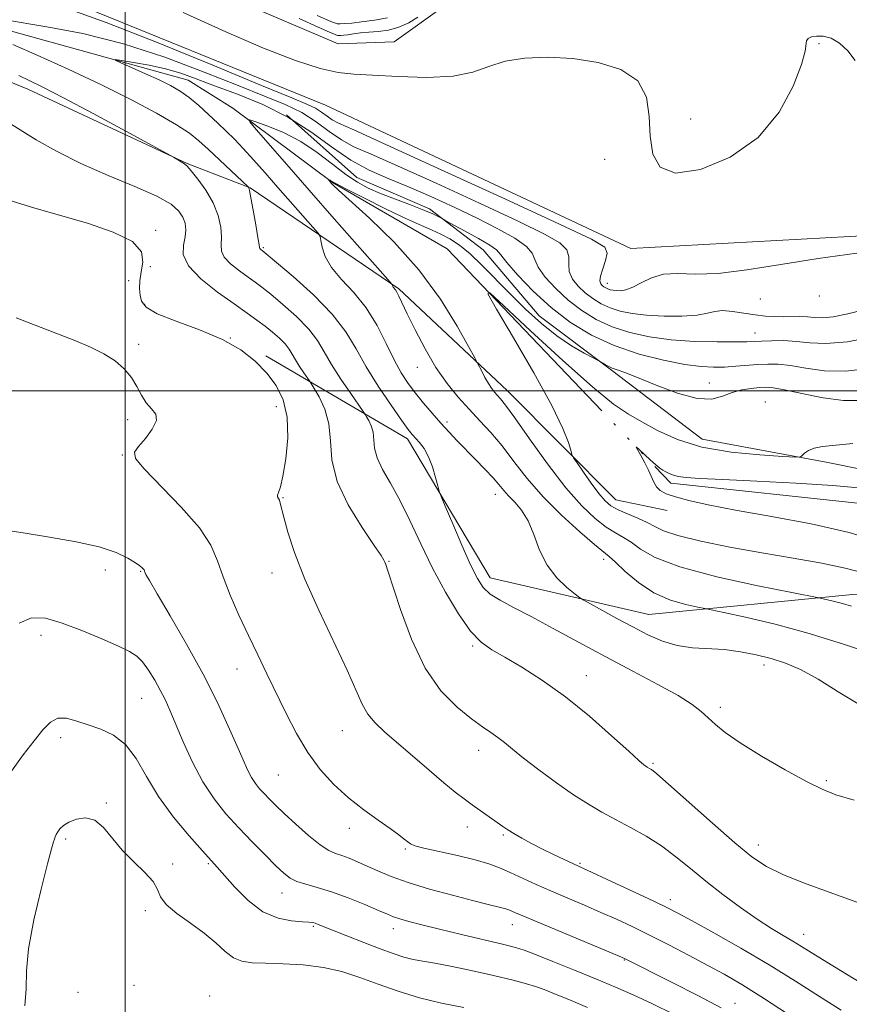
# Model space of a CAD drawing. Extents: x 2119800 to 2122700, y 344800 to 347700.
# Drawn here: x 2120476 to 2120662, y 346363 to 346583 of the extents above; entities that cross this region are included whole.
import ezdxf

# ---------------------------------------------------------------- set-up
doc = ezdxf.new("R2010")
doc.units = 0
doc.header["$MEASUREMENT"] = 0
doc.linetypes.add('rvrstm', pattern=[117.1, 50, -3.9, 0.5, -3.9, 0.5, -3.9, 0.5, -3.9, 50])
for name, color, linetype, lineweight in [('32000', 7, 'Continuous', 0), ('DTM HARD BREAKLINE', 7, 'Continuous', 0), ('DTM SPOT ELEVATION', 2, 'Continuous', 13), ('INDEX CONTOUR', 41, 'Continuous', 13), ('INTERMEDIATE CONTOUR', 44, 'Continuous', 0), ('STREAM - RIVER SINGLE LINE', 142, 'rvrstm', 0)]:
    doc.layers.add(name, color=color, linetype=linetype, lineweight=lineweight)

msp = doc.modelspace()

# ---------------------------------------------------------------- linework, layer by layer
at = {"layer": '32000', "flags": 128}
for points in [[(2120500, 345000), (2120500, 347500)], [(2120000, 346500), (2122500, 346500)]]:
    msp.add_lwpolyline(points, dxfattribs=at)
at = {"layer": 'DTM HARD BREAKLINE'}
for points in [[(2120504.53, 346717.45, 927.99), (2120488.06, 346702.11, 928.19), (2120482.86, 346685.19, 928.19), (2120472.9, 346641.68, 925.98), (2120475.77, 346618.74, 923.36), (2120495.95, 346599.46, 922.76), (2120547.53, 346577.44, 922.56), (2120560.01, 346577.87, 922.56), (2120571.27, 346585.95, 922.56), (2120583.28, 346613.35, 922.96), (2120580.04, 346623.01, 922.96), (2120573.16, 346638.29, 922.96), (2120548.13, 346669.23, 922.96), (2120538.02, 346688.13, 925.17), (2120519.02, 346717.48, 926.99), (2120514.59, 346718.28, 926.99), (2120508.56, 346717.86, 927.59), (2120511.02, 346697.33, 938.06), (2120520.69, 346695.74, 936.65), (2120524.31, 346696.56, 935.04)], [(2120386.44, 346588.8, 923.26), (2120448.45, 346587.33, 920.64), (2120473, 346591.01, 920.64), (2120484.68, 346588.22, 920.84), (2120544.73, 346563.8, 921.45), (2120612.85, 346531.75, 921.04), (2120688.93, 346535.96, 920.44), (2120713.88, 346543.66, 919.84), (2120722.29, 346546.81, 919.84)], [(2120438.31, 346563.02, 921.75), (2120468.61, 346571.32, 920.95), (2120478.26, 346567.33, 920.65), (2120513.84, 346550.74, 919.94), (2120527.91, 346545.35, 917.94), (2120561.09, 346522.74, 913.82), (2120585.24, 346500.11, 911.31)], [(2120793.924, 346553.612, 904.155), (2120787.383, 346544.217, 904.015), (2120780.381, 346531.539, 904.715), (2120765.151, 346527.28, 905.625), (2120747.117, 346519.263, 906.675), (2120733.546, 346508.444, 906.185), (2120716.45, 346500.195, 907.725), (2120703.344, 346490.783, 907.375), (2120692.357, 346477.626, 908.215), (2120681.568, 346479.006, 909.125), (2120656.468, 346484.101, 909.755), (2120628.789, 346489.19, 910.945), (2120608.586, 346504.614, 911.855), (2120592.378, 346516.766, 912.765), (2120579.914, 346531.506, 913.115), (2120567.934, 346540.62, 914.305), (2120551.738, 346547.613, 914.935), (2120535.994, 346561.642, 915.075)], [(2120531.43, 346507.8, 923.62), (2120563.02, 346489.29, 918.44), (2120581.44, 346458.28, 917.3), (2120616.91, 346450.06, 915.04), (2120662.38, 346454.57, 911.39), (2120708.6, 346455.42, 910.14), (2120741.79, 346479.22, 910.26), (2120774.04, 346491.29, 909.41), (2120804.59, 346500.41, 912.08), (2120836.86, 346500.74, 916.37), (2120873.31, 346495.94, 917.83), (2120897.06, 346484.01, 913.9), (2120933.99, 346480.19, 905.72), (2120959.87, 346495.91, 898.43), (2120984.53, 346511.86, 893.94)], [(2120585.24, 346500.11, 911.31), (2120609.51, 346475.71, 909.12), (2120621.01, 346473.3, 908.52)]]:
    msp.add_polyline3d(points, dxfattribs=at)
at = {"layer": 'DTM SPOT ELEVATION'}
for p in [(2120654.87, 346577.46, 921.9), (2120626.23, 346560.68, 923.1), (2120607.02, 346551.7, 920.9), (2120506.79, 346535.86, 923.8), (2120530.86, 346531.95, 917.8), (2120505.58, 346527.72, 923.2), (2120500.8, 346524.58, 924.8), (2120607.62, 346524.02, 920.6), (2120641.77, 346520.52, 919.3), (2120654.94, 346521.16, 919.7), (2120504.34, 346519.33, 923.6), (2120523.5, 346511.79, 924), (2120640.61, 346512.89, 916.7), (2120503.03, 346510.39, 925.7), (2120565.24, 346505.22, 914.7), (2120630.41, 346501.78, 912.8), (2120533.74, 346496.44, 924.8), (2120642.9, 346497.51, 910.7), (2120500.55, 346493.58, 926.4), (2120571.85, 346493.05, 915.6), (2120499.37, 346485.7, 926.1), (2120535.25, 346476.16, 923.9), (2120582.6, 346476.91, 916.7), (2120558.86, 346461.93, 921.9), (2120606.8, 346462.39, 914.5), (2120495.59, 346460.05, 928.5), (2120503.46, 346459.76, 928.1), (2120532.76, 346459.35, 924.6), (2120481.21, 346445.41, 930.5), (2120577.54, 346443.03, 920.2), (2120642.56, 346438.85, 916.5), (2120524.98, 346437.89, 926.7), (2120602.93, 346436.43, 919.3), (2120503.67, 346431.39, 930.9), (2120632.82, 346429.38, 917.6), (2120548.49, 346424.19, 924.8), (2120485.63, 346422.62, 932.5), (2120578.92, 346419.78, 922.6), (2120617.83, 346416.87, 919.8), (2120534.15, 346414.28, 926.9), (2120656.51, 346413.01, 917.8), (2120495.78, 346408.01, 933.9), (2120550.05, 346402.34, 926.5), (2120576.39, 346402.63, 924.6), (2120486.75, 346399.98, 934.3), (2120584.42, 346400.84, 924.2), (2120562.5, 346397.77, 926.2), (2120641.33, 346398.64, 919.4), (2120510.6, 346394.43, 933.7), (2120518.54, 346394.45, 932.2), (2120601.55, 346394.57, 923.8), (2120534.97, 346387.93, 930.7), (2120621.68, 346386.42, 923.5), (2120504.47, 346383.96, 934.4), (2120542.01, 346380.5, 932.2), (2120559.89, 346379.96, 930.6), (2120586.41, 346380.87, 928.7), (2120651.43, 346378.7, 921.3), (2120611.38, 346372.99, 928.1), (2120501.98, 346367.32, 934.5), (2120489.48, 346365.73, 935.6), (2120518.85, 346364.96, 935.6), (2120636.14, 346363.32, 927.3)]:
    msp.add_point(p, dxfattribs=at)
at = {"layer": 'INDEX CONTOUR'}
for points in [[(2120488.351, 346584.896, 920), (2120495.794, 346582.243, 920), (2120506.977, 346577.82, 920), (2120519.556, 346572.666, 920), (2120530.411, 346568.179, 920), (2120537.203, 346565.4, 920), (2120540.71, 346563.949, 920), (2120542.49, 346563.086, 920), (2120543.848, 346562.218, 920), (2120545.078, 346561.326, 920), (2120546.223, 346560.532, 920), (2120547.649, 346559.776, 920), (2120551.02, 346558.247, 920), (2120558.327, 346554.95, 920), (2120570.565, 346549.36, 920), (2120584.758, 346542.838, 920), (2120596.937, 346537.215, 920), (2120604.09, 346533.831, 920), (2120607.041, 346532.056, 920), (2120607.571, 346530.769, 920), (2120607.227, 346529.107, 920), (2120606.613, 346527.244, 920), (2120606.096, 346525.61, 920), (2120605.958, 346524.531, 920), (2120606.136, 346523.905, 920), (2120606.483, 346523.528, 920), (2120606.876, 346523.227, 920), (2120607.299, 346522.969, 920), (2120607.762, 346522.755, 920), (2120608.281, 346522.584, 920), (2120608.894, 346522.457, 920), (2120609.646, 346522.372, 920), (2120610.583, 346522.358, 920), (2120611.77, 346522.554, 920), (2120613.276, 346523.128, 920), (2120615.16, 346524.148, 920), (2120617.444, 346525.269, 920), (2120620.14, 346526.045, 920), (2120623.317, 346526.192, 920), (2120627.268, 346526.073, 920), (2120632.339, 346526.212, 920), (2120638.765, 346526.992, 920), (2120646.318, 346528.217, 920), (2120654.655, 346529.552, 920), (2120663.338, 346530.719, 920)], [(2120663.274, 346385.895, 920), (2120652.026, 346389.96, 920), (2120646.937, 346391.953, 920), (2120643.126, 346393.816, 920), (2120639.857, 346396.019, 920), (2120636.063, 346399.162, 920), (2120631.06, 346403.55, 920), (2120621.27, 346412.25, 920), (2120618.657, 346414.519, 920), (2120617.492, 346415.461, 920), (2120617.069, 346415.731, 920), (2120616.521, 346416.039, 920), (2120616.219, 346416.233, 920), (2120615.765, 346416.573, 920), (2120614.68, 346417.504, 920), (2120612.392, 346419.558, 920), (2120608.541, 346423.042, 920), (2120603.603, 346427.363, 920), (2120598.263, 346431.706, 920), (2120593.136, 346435.395, 920), (2120588.541, 346438.327, 920), (2120584.729, 346440.539, 920), (2120581.823, 346442.185, 920), (2120579.448, 346443.887, 920), (2120577.101, 346446.385, 920), (2120574.408, 346450.212, 920), (2120571.495, 346455.07, 920), (2120568.617, 346460.454, 920), (2120565.973, 346465.893, 920), (2120563.556, 346471.052, 920), (2120561.308, 346475.63, 920), (2120559.215, 346479.404, 920), (2120557.448, 346482.476, 920), (2120556.221, 346485.025, 920), (2120555.654, 346487.211, 920), (2120555.324, 346490.763, 920), (2120554.923, 346492.211, 920), (2120554.38, 346493.392, 920), (2120553.895, 346494.228, 920), (2120553.57, 346494.749, 920), (2120553.108, 346495.428, 920), (2120550.343, 346499.382, 920), (2120548.161, 346502.601, 920), (2120546.083, 346505.866, 920), (2120544.453, 346508.697, 920), (2120542.92, 346511.242, 920), (2120540.962, 346513.808, 920), (2120538.246, 346516.585, 920), (2120535.212, 346519.3, 920), (2120532.489, 346521.567, 920), (2120530.522, 346523.129, 920), (2120529.003, 346524.262, 920), (2120527.438, 346525.372, 920), (2120525.502, 346526.763, 920), (2120523.546, 346528.326, 920), (2120522.088, 346529.848, 920), (2120521.486, 346531.201, 920), (2120521.45, 346532.588, 920), (2120521.531, 346534.296, 920), (2120521.337, 346536.53, 920), (2120520.726, 346539.164, 920), (2120519.618, 346541.991, 920), (2120518.015, 346544.788, 920), (2120516.253, 346547.268, 920), (2120514.753, 346549.131, 920), (2120513.817, 346550.184, 920), (2120513.274, 346550.668, 920), (2120510.771, 346552.168, 920), (2120509.448, 346552.895, 920), (2120500.125, 346557.968, 920), (2120492.87, 346561.89, 920), (2120486.222, 346565.434, 920), (2120481.599, 346567.815, 920), (2120478.57, 346569.294, 920), (2120476.243, 346570.393, 920)], [(2120664.749, 346459.397, 910), (2120660.724, 346460.452, 910), (2120655.473, 346461.524, 910), (2120649.104, 346462.638, 910), (2120642.094, 346463.841, 910), (2120634.97, 346465.15, 910), (2120628.463, 346466.482, 910), (2120623.359, 346467.723, 910), (2120620.153, 346468.796, 910), (2120618.188, 346469.748, 910), (2120616.52, 346470.659, 910), (2120614.431, 346471.591, 910), (2120612.123, 346472.526, 910), (2120610.024, 346473.429, 910), (2120608.432, 346474.319, 910), (2120607.12, 346475.436, 910), (2120605.728, 346477.074, 910), (2120604.022, 346479.374, 910), (2120602.27, 346481.861, 910), (2120600.862, 346483.904, 910), (2120600.074, 346485.083, 910), (2120599.707, 346485.821, 910), (2120599.45, 346486.75, 910), (2120598.951, 346488.493, 910), (2120597.715, 346491.637, 910), (2120595.21, 346496.759, 910), (2120591.205, 346504.011, 910), (2120586.668, 346511.839, 910), (2120582.869, 346518.268, 910), (2120580.925, 346521.672, 910), (2120581.357, 346521.849, 910), (2120584.537, 346518.95, 910), (2120590.464, 346513.407, 910), (2120597.666, 346506.769, 910), (2120604.298, 346500.868, 910), (2120608.996, 346497.058, 910), (2120612.317, 346494.808, 910), (2120615.298, 346493.11, 910), (2120618.833, 346491.188, 910), (2120623.252, 346489.184, 910), (2120628.74, 346487.474, 910), (2120635.238, 346486.337, 910), (2120641.687, 346485.693, 910), (2120646.784, 346485.37, 910), (2120649.602, 346485.229, 910), (2120650.729, 346485.277, 910), (2120651.133, 346485.554, 910), (2120651.636, 346486.066, 910), (2120652.493, 346486.682, 910), (2120653.817, 346487.235, 910), (2120655.661, 346487.605, 910), (2120657.859, 346487.842, 910), (2120660.185, 346488.041, 910), (2120662.412, 346488.29, 910)], [(2120622.373, 346360.859, 930), (2120617.528, 346363.242, 930), (2120613.361, 346365.189, 930), (2120609.419, 346366.933, 930), (2120605.167, 346368.724, 930), (2120600.306, 346370.712, 930), (2120595.479, 346372.656, 930), (2120591.565, 346374.212, 930), (2120589.088, 346375.162, 930), (2120587.147, 346375.775, 930), (2120584.489, 346376.441, 930), (2120575.101, 346378.666, 930), (2120570.125, 346379.859, 930), (2120566.182, 346380.838, 930), (2120563.295, 346381.597, 930), (2120561.283, 346382.173, 930), (2120559.883, 346382.637, 930), (2120558.517, 346383.184, 930), (2120556.527, 346384.043, 930), (2120553.47, 346385.346, 930), (2120549.769, 346386.849, 930), (2120546.064, 346388.214, 930), (2120542.882, 346389.191, 930), (2120540.307, 346389.89, 930), (2120538.311, 346390.507, 930), (2120536.796, 346391.247, 930), (2120535.385, 346392.341, 930), (2120533.63, 346394.025, 930), (2120531.212, 346396.444, 930), (2120528.338, 346399.375, 930), (2120525.343, 346402.502, 930), (2120522.502, 346405.613, 930), (2120519.851, 346408.912, 930), (2120517.363, 346412.706, 930), (2120515.035, 346417.139, 930), (2120512.96, 346421.706, 930), (2120509.964, 346428.77, 930), (2120508.911, 346431.091, 930), (2120507.846, 346433.197, 930), (2120506.586, 346435.443, 930), (2120505.215, 346437.648, 930), (2120503.881, 346439.493, 930), (2120502.618, 346440.783, 930), (2120501.002, 346441.819, 930), (2120498.495, 346443.021, 930), (2120494.769, 346444.678, 930), (2120490.349, 346446.531, 930), (2120485.968, 346448.191, 930), (2120482.213, 346449.266, 930), (2120479.066, 346449.37, 930), (2120476.36, 346448.119, 930)]]:
    msp.add_polyline3d(points, dxfattribs=at)
at = {"layer": 'INTERMEDIATE CONTOUR'}
for points in [[(2120512.971, 346584.49, 922), (2120522.434, 346580.109, 922), (2120530.904, 346576.482, 922), (2120537.986, 346573.762, 922), (2120543.503, 346571.963, 922), (2120547.511, 346571.034, 922), (2120551.002, 346570.657, 922), (2120555.198, 346570.448, 922), (2120560.916, 346570.143, 922), (2120567.325, 346569.956, 922), (2120573.184, 346570.222, 922), (2120577.615, 346571.146, 922), (2120581.18, 346572.415, 922), (2120584.802, 346573.587, 922), (2120589.208, 346574.296, 922), (2120594.33, 346574.483, 922), (2120599.902, 346574.168, 922), (2120605.575, 346573.324, 922), (2120610.671, 346571.75, 922), (2120614.428, 346569.202, 922), (2120616.349, 346565.566, 922), (2120616.995, 346561.261, 922), (2120617.194, 346556.837, 922), (2120617.753, 346552.854, 922), (2120619.399, 346549.91, 922), (2120622.839, 346548.612, 922), (2120628.423, 346549.416, 922), (2120635.062, 346552.173, 922), (2120641.308, 346556.585, 922), (2120645.998, 346562.206, 922), (2120649.116, 346568.016, 922), (2120650.93, 346572.851, 922), (2120651.741, 346575.852, 922), (2120652.084, 346578.128, 922), (2120652.459, 346578.632, 922), (2120653.191, 346578.992, 922), (2120654.303, 346579.18, 922), (2120655.792, 346579.142, 922), (2120657.552, 346578.699, 922), (2120659.452, 346577.642, 922), (2120661.334, 346575.869, 922), (2120662.925, 346573.707, 922)], [(2120542.867, 346583.766, 926), (2120545.923, 346582.429, 926), (2120547.287, 346581.95, 926), (2120548.019, 346581.908, 926), (2120549.023, 346581.965, 926), (2120550.572, 346582.096, 926), (2120552.778, 346582.355, 926), (2120555.625, 346582.767, 926), (2120558.572, 346583.233, 926)], [(2120472.789, 346582.859, 918), (2120482.533, 346581.276, 918), (2120490.549, 346579.74, 918), (2120499.603, 346577.489, 918), (2120508.856, 346574.48, 918), (2120517.608, 346571.171, 918), (2120525.19, 346568.141, 918), (2120531.126, 346565.807, 918), (2120535.703, 346563.929, 918), (2120539.399, 346562.101, 918), (2120542.631, 346560.036, 918), (2120545.559, 346557.913, 918), (2120548.283, 346556.025, 918), (2120551.072, 346554.503, 918), (2120554.87, 346552.808, 918), (2120560.792, 346550.235, 918), (2120569.409, 346546.365, 918), (2120579.11, 346541.914, 918), (2120587.742, 346537.88, 918), (2120593.63, 346535.012, 918), (2120597.003, 346533.055, 918), (2120598.573, 346531.5, 918), (2120599.031, 346529.932, 918), (2120599.01, 346528.295, 918), (2120599.127, 346526.625, 918), (2120599.858, 346524.963, 918), (2120601.12, 346523.363, 918), (2120602.692, 346521.887, 918), (2120604.394, 346520.584, 918), (2120606.227, 346519.466, 918), (2120608.235, 346518.537, 918), (2120610.484, 346517.797, 918), (2120613.142, 346517.246, 918), (2120616.398, 346516.88, 918), (2120620.293, 346516.697, 918), (2120624.28, 346516.708, 918), (2120627.661, 346516.924, 918), (2120629.967, 346517.319, 918), (2120631.636, 346517.719, 918), (2120633.33, 346517.91, 918), (2120635.547, 346517.751, 918), (2120638.102, 346517.372, 918), (2120640.646, 346516.972, 918), (2120642.907, 346516.71, 918), (2120644.934, 346516.583, 918), (2120646.856, 346516.549, 918), (2120650.617, 346516.567, 918), (2120652.325, 346516.504, 918), (2120653.89, 346516.36, 918), (2120655.649, 346516.296, 918), (2120658.025, 346516.518, 918), (2120661.286, 346517.174, 918), (2120665.098, 346518.191, 918)], [(2120538.821, 346583.086, 924), (2120543.108, 346581.194, 924), (2120545.578, 346580.088, 924), (2120546.857, 346579.528, 924), (2120547.428, 346579.328, 924), (2120547.735, 346579.31, 924), (2120548.155, 346579.334, 924), (2120548.805, 346579.389, 924), (2120549.734, 346579.498, 924), (2120550.979, 346579.674, 924), (2120552.534, 346579.881, 924), (2120554.385, 346580.075, 924), (2120556.495, 346580.248, 924), (2120558.765, 346580.546, 924), (2120561.075, 346581.151, 924), (2120563.303, 346582.172, 924), (2120565.312, 346583.409, 924)], [(2120662.726, 346408.63, 918), (2120658.653, 346409.873, 918), (2120655.546, 346411.086, 918), (2120652.074, 346412.817, 918), (2120647.321, 346415.425, 918), (2120642.006, 346418.495, 918), (2120637.259, 346421.419, 918), (2120633.929, 346423.729, 918), (2120631.743, 346425.514, 918), (2120630.146, 346427.002, 918), (2120628.586, 346428.42, 918), (2120626.519, 346430.001, 918), (2120623.406, 346431.975, 918), (2120618.887, 346434.503, 918), (2120613.323, 346437.465, 918), (2120607.256, 346440.671, 918), (2120601.196, 346443.924, 918), (2120595.524, 346446.988, 918), (2120590.59, 346449.62, 918), (2120586.66, 346451.656, 918), (2120583.675, 346453.253, 918), (2120581.493, 346454.644, 918), (2120579.929, 346456.112, 918), (2120578.607, 346458.129, 918), (2120577.107, 346461.21, 918), (2120575.162, 346465.587, 918), (2120573.11, 346470.334, 918), (2120571.442, 346474.24, 918), (2120570.505, 346476.463, 918), (2120570.072, 346477.644, 918), (2120569.77, 346478.794, 918), (2120569.295, 346480.672, 918), (2120568.607, 346483.015, 918), (2120567.734, 346485.305, 918), (2120566.722, 346487.129, 918), (2120565.696, 346488.484, 918), (2120564.083, 346490.268, 918), (2120563.199, 346491.396, 918), (2120561.707, 346493.451, 918), (2120559.337, 346496.815, 918), (2120556.499, 346501.018, 918), (2120553.775, 346505.372, 918), (2120551.528, 346509.362, 918), (2120549.253, 346513.165, 918), (2120546.228, 346517.128, 918), (2120542.038, 346521.42, 918), (2120537.505, 346525.511, 918), (2120533.763, 346528.691, 918), (2120530.549, 346531.352, 918), (2120530.373, 346531.478, 918), (2120530.195, 346531.621, 918), (2120530.063, 346531.759, 918), (2120529.994, 346531.958, 918), (2120529.895, 346532.62, 918), (2120529.641, 346534.228, 918), (2120529.16, 346537.028, 918), (2120528.573, 346540.304, 918), (2120528.053, 346543.101, 918), (2120527.733, 346544.7, 918), (2120527.58, 346545.333, 918), (2120527.522, 346545.469, 918), (2120527.436, 346545.558, 918), (2120518.489, 346553.978, 918), (2120516.467, 346555.841, 918), (2120514.385, 346557.492, 918), (2120511.441, 346559.412, 918), (2120507.022, 346561.965, 918), (2120501.274, 346565.042, 918), (2120494.534, 346568.413, 918), (2120487.258, 346571.826, 918), (2120480.377, 346574.924, 918), (2120474.945, 346577.325, 918)], [(2120665.062, 346429.29, 916), (2120659.492, 346432.622, 916), (2120654.677, 346435.651, 916), (2120650.732, 346437.808, 916), (2120647.361, 346439.233, 916), (2120644.165, 346440.244, 916), (2120640.825, 346441.096, 916), (2120637.329, 346441.784, 916), (2120633.746, 346442.242, 916), (2120626.596, 346442.667, 916), (2120623.173, 346443.15, 916), (2120619.908, 346444.128, 916), (2120616.671, 346445.551, 916), (2120613.293, 346447.302, 916), (2120609.723, 346449.229, 916), (2120603.829, 346452.458, 916), (2120602.378, 346453.269, 916), (2120601.491, 346453.839, 916), (2120600.405, 346454.658, 916), (2120598.576, 346456.125, 916), (2120596.319, 346458.287, 916), (2120594.167, 346461.099, 916), (2120592.511, 346464.445, 916), (2120591.193, 346467.915, 916), (2120589.917, 346471.025, 916), (2120588.467, 346473.41, 916), (2120586.961, 346475.181, 916), (2120585.597, 346476.568, 916), (2120584.492, 346477.798, 916), (2120583.427, 346479.077, 916), (2120582.103, 346480.612, 916), (2120580.312, 346482.535, 916), (2120578.223, 346484.692, 916), (2120574.136, 346488.877, 916), (2120572.288, 346490.819, 916), (2120570.442, 346492.824, 916), (2120568.524, 346494.99, 916), (2120566.606, 346497.245, 916), (2120564.799, 346499.475, 916), (2120563.171, 346501.641, 916), (2120561.628, 346504.008, 916), (2120560.035, 346506.914, 916), (2120558.265, 346510.56, 916), (2120556.218, 346514.589, 916), (2120553.802, 346518.508, 916), (2120551.023, 346521.928, 916), (2120548.269, 346524.89, 916), (2120546.026, 346527.543, 916), (2120544.648, 346529.977, 916), (2120543.971, 346532.047, 916), (2120543.7, 346533.55, 916), (2120543.523, 346534.43, 916), (2120543.059, 346535.205, 916), (2120541.911, 346536.538, 916), (2120534.092, 346545.411, 916), (2120531.248, 346548.66, 916), (2120528.653, 346551.602, 916), (2120526.357, 346554.13, 916), (2120524.37, 346556.198, 916), (2120522.537, 346557.998, 916), (2120520.66, 346559.782, 916), (2120518.596, 346561.723, 916), (2120516.426, 346563.685, 916), (2120514.286, 346565.457, 916), (2120512.243, 346566.893, 916), (2120510.091, 346568.135, 916), (2120507.553, 346569.39, 916), (2120504.507, 346570.79, 916), (2120501.445, 346572.153, 916), (2120499.01, 346573.221, 916), (2120497.746, 346573.796, 916), (2120497.795, 346573.931, 916), (2120499.2, 346573.743, 916), (2120501.894, 346573.329, 916), (2120505.37, 346572.713, 916), (2120509.012, 346571.903, 916), (2120512.395, 346570.894, 916), (2120515.867, 346569.644, 916), (2120519.968, 346568.102, 916), (2120525.048, 346566.213, 916), (2120530.696, 346563.909, 916), (2120536.309, 346561.116, 916), (2120541.414, 346557.855, 916), (2120546.04, 346554.5, 916), (2120550.343, 346551.518, 916), (2120554.495, 346549.23, 916), (2120558.72, 346547.368, 916), (2120563.258, 346545.52, 916), (2120568.252, 346543.37, 916), (2120573.461, 346540.989, 916), (2120578.548, 346538.544, 916), (2120583.169, 346536.193, 916), (2120586.966, 346534.053, 916), (2120589.574, 346532.231, 916), (2120590.835, 346530.756, 916), (2120591.407, 346529.345, 916), (2120592.158, 346527.64, 916), (2120593.758, 346525.395, 916), (2120596.105, 346522.822, 916), (2120598.901, 346520.246, 916), (2120601.913, 346517.941, 916), (2120605.156, 346515.963, 916), (2120608.707, 346514.319, 916), (2120612.64, 346513.011, 916), (2120617.007, 346512.035, 916), (2120621.858, 346511.387, 916), (2120627.107, 346511.046, 916), (2120632.131, 346510.927, 916), (2120636.176, 346510.931, 916), (2120638.75, 346510.974, 916), (2120640.428, 346511.037, 916), (2120642.046, 346511.119, 916), (2120644.256, 346511.202, 916), (2120646.954, 346511.209, 916), (2120649.851, 346511.049, 916), (2120652.818, 346510.716, 916), (2120656.385, 346510.543, 916), (2120661.245, 346510.947, 916), (2120667.709, 346512.182, 916)], [(2120667.13, 346366.085, 922), (2120656.651, 346372.464, 922), (2120650.965, 346375.992, 922), (2120649.06, 346377.152, 922), (2120646.878, 346378.429, 922), (2120644.236, 346380.019, 922), (2120641.062, 346382.07, 922), (2120637.359, 346384.66, 922), (2120633.415, 346387.588, 922), (2120629.593, 346390.581, 922), (2120626.152, 346393.411, 922), (2120622.939, 346396.028, 922), (2120619.704, 346398.426, 922), (2120616.27, 346400.601, 922), (2120612.781, 346402.567, 922), (2120609.458, 346404.34, 922), (2120606.427, 346405.98, 922), (2120603.428, 346407.727, 922), (2120600.106, 346409.864, 922), (2120596.262, 346412.547, 922), (2120592.331, 346415.432, 922), (2120588.907, 346418.048, 922), (2120586.418, 346420.04, 922), (2120584.634, 346421.507, 922), (2120583.162, 346422.663, 922), (2120581.631, 346423.738, 922), (2120579.761, 346425.018, 922), (2120577.293, 346426.806, 922), (2120574.09, 346429.399, 922), (2120570.493, 346433.084, 922), (2120566.961, 346438.142, 922), (2120563.893, 346444.571, 922), (2120561.437, 346451.223, 922), (2120558.651, 346459.855, 922), (2120558.159, 346461.266, 922), (2120557.959, 346461.768, 922), (2120557.764, 346462.19, 922), (2120557.133, 346463.223, 922), (2120555.587, 346465.522, 922), (2120552.894, 346469.49, 922), (2120549.807, 346474.534, 922), (2120547.327, 346479.808, 922), (2120546.158, 346484.62, 922), (2120545.8, 346488.881, 922), (2120545.458, 346492.652, 922), (2120544.542, 346495.955, 922), (2120543.303, 346498.651, 922), (2120542.196, 346500.558, 922), (2120541.549, 346501.613, 922), (2120541.158, 346502.22, 922), (2120539.894, 346504.033, 922), (2120538.917, 346505.473, 922), (2120537.987, 346506.934, 922), (2120537.258, 346508.201, 922), (2120536.572, 346509.34, 922), (2120535.696, 346510.489, 922), (2120534.455, 346511.749, 922), (2120532.918, 346513.089, 922), (2120531.215, 346514.442, 922), (2120529.398, 346515.796, 922), (2120527.213, 346517.359, 922), (2120524.328, 346519.393, 922), (2120520.632, 346522.048, 922), (2120516.896, 346525.031, 922), (2120514.113, 346527.937, 922), (2120512.977, 346530.443, 922), (2120513.006, 346532.555, 922), (2120513.42, 346534.364, 922), (2120513.576, 346535.954, 922), (2120513.378, 346537.397, 922), (2120512.866, 346538.764, 922), (2120511.978, 346540.137, 922), (2120510.238, 346541.646, 922), (2120507.069, 346543.437, 922), (2120502.15, 346545.609, 922), (2120496.172, 346548.087, 922), (2120490.082, 346550.752, 922), (2120484.678, 346553.47, 922), (2120480.15, 346556.042, 922), (2120476.539, 346558.256, 922), (2120473.816, 346559.962, 922)], [(2120667.953, 346440.917, 914), (2120660.521, 346443.39, 914), (2120652.65, 346445.845, 914), (2120645.048, 346447.906, 914), (2120638.45, 346449.481, 914), (2120633.598, 346450.544, 914), (2120629.397, 346451.435, 914), (2120627.816, 346451.749, 914), (2120625.175, 346452.316, 914), (2120621.723, 346453.326, 914), (2120618.018, 346454.953, 914), (2120614.56, 346457.24, 914), (2120611.624, 346459.713, 914), (2120609.428, 346461.767, 914), (2120608.017, 346463.033, 914), (2120604.73, 346465.716, 914), (2120601.449, 346468.527, 914), (2120597.381, 346472.235, 914), (2120593.286, 346476.348, 914), (2120589.764, 346480.429, 914), (2120586.776, 346484.268, 914), (2120584.12, 346487.715, 914), (2120581.619, 346490.682, 914), (2120579.191, 346493.335, 914), (2120576.778, 346495.905, 914), (2120574.333, 346498.616, 914), (2120571.861, 346501.667, 914), (2120569.377, 346505.25, 914), (2120566.932, 346509.411, 914), (2120564.714, 346513.622, 914), (2120562.945, 346517.209, 914), (2120561.075, 346521.161, 914), (2120560.64, 346522.029, 914), (2120560.304, 346522.566, 914), (2120559.846, 346523.137, 914), (2120559.732, 346523.338, 914), (2120559.677, 346523.508, 914), (2120559.654, 346523.633, 914), (2120559.522, 346523.838, 914), (2120558.664, 346524.828, 914), (2120546.684, 346538.393, 914), (2120541.042, 346544.809, 914), (2120536.052, 346550.514, 914), (2120529.263, 346558.327, 914), (2120527.846, 346560.024, 914), (2120527.829, 346560.474, 914), (2120529.196, 346560.064, 914), (2120531.847, 346559.112, 914), (2120535.346, 346557.659, 914), (2120539.173, 346555.679, 914), (2120542.875, 346553.22, 914), (2120546.276, 346550.624, 914), (2120549.266, 346548.307, 914), (2120551.824, 346546.57, 914), (2120554.272, 346545.245, 914), (2120557.019, 346544.05, 914), (2120560.309, 346542.772, 914), (2120563.719, 346541.494, 914), (2120566.659, 346540.368, 914), (2120568.679, 346539.514, 914), (2120569.891, 346538.923, 914), (2120570.946, 346538.323, 914), (2120571.609, 346537.961, 914), (2120575.742, 346535.736, 914), (2120578.832, 346534.03, 914), (2120581.427, 346532.506, 914), (2120582.891, 346531.445, 914), (2120583.836, 346530.378, 914), (2120585.189, 346528.654, 914), (2120587.658, 346525.827, 914), (2120591.089, 346522.28, 914), (2120595.11, 346518.605, 914), (2120599.432, 346515.297, 914), (2120604.085, 346512.46, 914), (2120609.18, 346510.101, 914), (2120614.707, 346508.224, 914), (2120620.162, 346506.825, 914), (2120624.919, 346505.896, 914), (2120628.539, 346505.411, 914), (2120631.332, 346505.263, 914), (2120633.79, 346505.327, 914), (2120636.302, 346505.49, 914), (2120641.238, 346505.876, 914), (2120643.456, 346505.992, 914), (2120645.758, 346505.946, 914), (2120648.494, 346505.637, 914), (2120651.941, 346505.048, 914), (2120656.074, 346504.5, 914), (2120660.795, 346504.396, 914), (2120665.929, 346505.016, 914)], [(2120662.128, 346451.932, 912), (2120660.106, 346452.531, 912), (2120658.329, 346453.013, 912), (2120656.787, 346453.381, 912), (2120654.817, 346453.805, 912), (2120648.788, 346454.996, 912), (2120641.203, 346456.519, 912), (2120632.062, 346458.529, 912), (2120623.801, 346460.725, 912), (2120618.279, 346462.836, 912), (2120615.021, 346464.708, 912), (2120612.974, 346466.213, 912), (2120611.224, 346467.312, 912), (2120609.426, 346468.304, 912), (2120607.377, 346469.573, 912), (2120604.898, 346471.485, 912), (2120601.908, 346474.335, 912), (2120598.351, 346478.397, 912), (2120594.292, 346483.7, 912), (2120590.283, 346489.286, 912), (2120586.997, 346493.95, 912), (2120584.917, 346496.808, 912), (2120583.764, 346498.262, 912), (2120582.438, 346499.735, 912), (2120581.775, 346500.575, 912), (2120581.061, 346501.651, 912), (2120580.297, 346502.993, 912), (2120579.58, 346504.367, 912), (2120578.656, 346506.206, 912), (2120578.042, 346507.35, 912), (2120576.66, 346509.877, 912), (2120574.092, 346514.452, 912), (2120570.354, 346520.467, 912), (2120565.57, 346527.001, 912), (2120560.013, 346533.205, 912), (2120554.54, 346538.532, 912), (2120547.589, 346544.835, 912), (2120546.435, 346545.928, 912), (2120546.015, 346546.375, 912), (2120545.363, 346547.146, 912), (2120545.555, 346547.082, 912), (2120545.721, 346547.012, 912), (2120545.903, 346546.918, 912), (2120546.193, 346546.744, 912), (2120547.144, 346546.222, 912), (2120549.43, 346545.03, 912), (2120553.417, 346543.001, 912), (2120558.251, 346540.588, 912), (2120562.773, 346538.398, 912), (2120566.106, 346536.879, 912), (2120568.492, 346535.848, 912), (2120570.455, 346534.963, 912), (2120572.441, 346533.909, 912), (2120574.597, 346532.496, 912), (2120576.993, 346530.559, 912), (2120579.684, 346527.998, 912), (2120585.898, 346521.644, 912), (2120589.349, 346518.269, 912), (2120592.891, 346515.06, 912), (2120596.376, 346512.251, 912), (2120599.639, 346510.029, 912), (2120602.423, 346508.404, 912), (2120604.449, 346507.342, 912), (2120606.073, 346506.5, 912), (2120606.991, 346505.938, 912), (2120607.77, 346505.506, 912), (2120608.703, 346505.079, 912), (2120609.82, 346504.682, 912), (2120611.53, 346504.087, 912), (2120614.337, 346503, 912), (2120618.496, 346501.292, 912), (2120623.266, 346499.491, 912), (2120627.658, 346498.289, 912), (2120630.933, 346498.173, 912), (2120633.361, 346498.804, 912), (2120635.465, 346499.634, 912), (2120637.637, 346500.225, 912), (2120639.756, 346500.564, 912), (2120641.57, 346500.741, 912), (2120642.995, 346500.814, 912), (2120644.603, 346500.686, 912), (2120647.137, 346500.224, 912), (2120651.064, 346499.38, 912), (2120655.764, 346498.457, 912), (2120660.344, 346497.845, 912), (2120664.149, 346497.851, 912)], [(2120659.781, 346361.742, 924), (2120654.978, 346364.846, 924), (2120649.628, 346368.279, 924), (2120643.731, 346371.928, 924), (2120637.429, 346375.629, 924), (2120631.427, 346379.024, 924), (2120626.573, 346381.71, 924), (2120623.366, 346383.456, 924), (2120620.912, 346384.719, 924), (2120617.972, 346386.131, 924), (2120613.717, 346388.126, 924), (2120597.949, 346395.404, 924), (2120595.636, 346396.502, 924), (2120593.135, 346397.733, 924), (2120590.711, 346398.988, 924), (2120588.532, 346400.172, 924), (2120586.745, 346401.198, 924), (2120585.415, 346402.023, 924), (2120584.282, 346402.792, 924), (2120577.477, 346407.588, 924), (2120575.656, 346408.917, 924), (2120573.672, 346410.456, 924), (2120571.14, 346412.541, 924), (2120567.838, 346415.36, 924), (2120557.919, 346423.907, 924), (2120555.778, 346425.911, 924), (2120554.179, 346427.842, 924), (2120552.935, 346430.068, 924), (2120549.584, 346437.632, 924), (2120543.209, 346451.028, 924), (2120540.081, 346458.009, 924), (2120537.809, 346463.895, 924), (2120536.334, 346468.492, 924), (2120535.438, 346471.788, 924), (2120534.624, 346474.968, 924), (2120534.414, 346475.572, 924), (2120534.193, 346475.992, 924), (2120534.023, 346476.361, 924), (2120534.009, 346476.76, 924), (2120534.228, 346477.344, 924), (2120534.652, 346478.569, 924), (2120535.228, 346480.965, 924), (2120535.859, 346484.826, 924), (2120536.273, 346489.505, 924), (2120536.158, 346494.12, 924), (2120535.277, 346497.981, 924), (2120533.708, 346501.175, 924), (2120531.603, 346503.983, 924), (2120529.047, 346506.633, 924), (2120525.84, 346509.145, 924), (2120521.711, 346511.488, 924), (2120516.614, 346513.632, 924), (2120511.407, 346515.553, 924), (2120507.17, 346517.23, 924), (2120504.699, 346518.67, 924), (2120503.632, 346519.994, 924), (2120503.32, 346521.35, 924), (2120503.232, 346522.865, 924), (2120503.303, 346524.588, 924), (2120503.585, 346526.547, 924), (2120503.961, 346528.742, 924), (2120503.633, 346531.054, 924), (2120501.634, 346533.335, 924), (2120497.347, 346535.46, 924), (2120491.56, 346537.406, 924), (2120479.814, 346540.776, 924), (2120474.781, 346542.34, 924)], [(2120649.575, 346359.857, 926), (2120642.734, 346364.308, 926), (2120637.63, 346367.502, 926), (2120633.73, 346369.777, 926), (2120630.051, 346371.777, 926), (2120625.852, 346373.998, 926), (2120621.354, 346376.336, 926), (2120617.017, 346378.539, 926), (2120613.177, 346380.421, 926), (2120609.667, 346382.062, 926), (2120606.192, 346383.609, 926), (2120602.536, 346385.18, 926), (2120598.793, 346386.769, 926), (2120595.134, 346388.343, 926), (2120591.712, 346389.861, 926), (2120585.905, 346392.504, 926), (2120583.556, 346393.537, 926), (2120581.136, 346394.445, 926), (2120578.116, 346395.338, 926), (2120574.209, 346396.284, 926), (2120566.695, 346397.95, 926), (2120564.677, 346398.468, 926), (2120563.675, 346398.867, 926), (2120563.064, 346399.315, 926), (2120562.288, 346399.968, 926), (2120561.062, 346400.936, 926), (2120559.166, 346402.323, 926), (2120556.478, 346404.198, 926), (2120553.257, 346406.513, 926), (2120549.86, 346409.19, 926), (2120546.589, 346412.174, 926), (2120543.535, 346415.514, 926), (2120540.736, 346419.286, 926), (2120538.212, 346423.511, 926), (2120535.905, 346427.994, 926), (2120531.645, 346436.819, 926), (2120529.577, 346441.075, 926), (2120527.496, 346445.422, 926), (2120525.403, 346449.942, 926), (2120523.454, 346454.407, 926), (2120521.848, 346458.51, 926), (2120520.615, 346462.087, 926), (2120519.123, 346465.545, 926), (2120516.577, 346469.437, 926), (2120512.533, 346474.067, 926), (2120504.229, 346482.592, 926), (2120502.331, 346484.934, 926), (2120502.083, 346486.329, 926), (2120502.984, 346487.611, 926), (2120504.509, 346489.404, 926), (2120506.047, 346491.476, 926), (2120506.963, 346493.387, 926), (2120506.811, 346494.825, 926), (2120505.898, 346496.018, 926), (2120504.719, 346497.323, 926), (2120503.653, 346499.008, 926), (2120502.609, 346500.961, 926), (2120501.381, 346502.982, 926), (2120499.789, 346504.9, 926), (2120497.766, 346506.674, 926), (2120495.27, 346508.296, 926), (2120492.267, 346509.784, 926), (2120488.743, 346511.246, 926), (2120475.648, 346516.321, 926)], [(2120668.669, 346466.212, 908), (2120661.582, 346468.419, 908), (2120653.12, 346470.358, 908), (2120644.238, 346471.998, 908), (2120636.238, 346473.377, 908), (2120630.137, 346474.534, 908), (2120625.8, 346475.505, 908), (2120622.804, 346476.33, 908), (2120620.762, 346477.057, 908), (2120619.42, 346477.78, 908), (2120618.558, 346478.605, 908), (2120617.963, 346479.621, 908), (2120616.834, 346482.312, 908), (2120616.006, 346483.956, 908), (2120615.118, 346485.543, 908), (2120614.022, 346487.427, 908), (2120614.104, 346487.461, 908), (2120614.709, 346486.909, 908), (2120617.208, 346484.592, 908), (2120618.47, 346483.469, 908), (2120619.364, 346482.744, 908), (2120619.996, 346482.316, 908), (2120620.563, 346481.993, 908), (2120621.247, 346481.626, 908), (2120622.166, 346481.241, 908), (2120623.422, 346480.903, 908), (2120625.237, 346480.657, 908), (2120628.296, 346480.447, 908), (2120633.405, 346480.193, 908), (2120640.957, 346479.834, 908), (2120649.705, 346479.38, 908), (2120657.988, 346478.862, 908), (2120664.53, 346478.302, 908)], [(2120633.03, 346362.278, 928), (2120627.824, 346365.024, 928), (2120622.244, 346367.877, 928), (2120611.436, 346373.345, 928), (2120610.225, 346373.865, 928), (2120591.924, 346381.463, 928), (2120588.748, 346382.803, 928), (2120587.102, 346383.516, 928), (2120585.664, 346384.155, 928), (2120584.996, 346384.399, 928), (2120584.102, 346384.653, 928), (2120580.698, 346385.456, 928), (2120577.499, 346386.246, 928), (2120573.029, 346387.413, 928), (2120567.963, 346388.821, 928), (2120563.182, 346390.282, 928), (2120559.369, 346391.639, 928), (2120556.411, 346392.861, 928), (2120553.994, 346393.948, 928), (2120551.862, 346394.894, 928), (2120549.973, 346395.681, 928), (2120548.342, 346396.286, 928), (2120546.922, 346396.757, 928), (2120545.423, 346397.419, 928), (2120543.496, 346398.67, 928), (2120540.935, 346400.747, 928), (2120538.106, 346403.26, 928), (2120535.521, 346405.661, 928), (2120533.568, 346407.527, 928), (2120532.145, 346408.938, 928), (2120531.025, 346410.101, 928), (2120530.017, 346411.205, 928), (2120529.076, 346412.375, 928), (2120528.193, 346413.721, 928), (2120527.327, 346415.387, 928), (2120526.306, 346417.657, 928), (2120524.929, 346420.852, 928), (2120523.021, 346425.203, 928), (2120520.518, 346430.584, 928), (2120517.384, 346436.783, 928), (2120513.704, 346443.458, 928), (2120510.049, 346449.766, 928), (2120507.112, 346454.736, 928), (2120505.394, 346457.682, 928), (2120504.639, 346459.047, 928), (2120504.4, 346459.557, 928), (2120504.296, 346459.829, 928), (2120504.204, 346460.034, 928), (2120504.07, 346460.235, 928), (2120503.816, 346460.499, 928), (2120503.278, 346460.927, 928), (2120502.269, 346461.629, 928), (2120500.588, 346462.663, 928), (2120497.976, 346463.901, 928), (2120494.159, 346465.162, 928), (2120489.029, 346466.305, 928), (2120483.144, 346467.337, 928), (2120477.226, 346468.301, 928), (2120471.819, 346469.142, 928)], [(2120603.207, 346362.4, 932), (2120598.993, 346364.175, 932), (2120595.841, 346365.458, 932), (2120593.494, 346366.371, 932), (2120591.616, 346367.049, 932), (2120589.552, 346367.677, 932), (2120586.572, 346368.453, 932), (2120582.233, 346369.5, 932), (2120577.245, 346370.642, 932), (2120572.608, 346371.626, 932), (2120569.083, 346372.274, 932), (2120566.467, 346372.704, 932), (2120564.318, 346373.103, 932), (2120562.217, 346373.643, 932), (2120559.84, 346374.417, 932), (2120556.888, 346375.5, 932), (2120553.234, 346376.903, 932), (2120549.441, 346378.387, 932), (2120543.053, 346380.929, 932), (2120542.414, 346381.165, 932), (2120541.865, 346381.312, 932), (2120541.031, 346381.418, 932), (2120539.545, 346381.511, 932), (2120537.162, 346381.682, 932), (2120534.117, 346382.285, 932), (2120530.763, 346383.736, 932), (2120527.445, 346386.251, 932), (2120524.467, 346389.236, 932), (2120520.54, 346393.699, 932), (2120517.24, 346397.348, 932), (2120514.304, 346400.664, 932), (2120510.807, 346404.884, 932), (2120507.447, 346409.477, 932), (2120504.735, 346413.946, 932), (2120502.427, 346417.919, 932), (2120500.095, 346421.057, 932), (2120497.422, 346423.146, 932), (2120494.549, 346424.468, 932), (2120491.729, 346425.43, 932), (2120489.174, 346426.315, 932), (2120486.927, 346426.922, 932), (2120484.989, 346426.926, 932), (2120483.311, 346426.07, 932), (2120481.644, 346424.365, 932), (2120479.689, 346421.888, 932), (2120477.263, 346418.744, 932), (2120474.637, 346415.139, 932)], [(2120575.616, 346362.395, 934), (2120570.643, 346363.307, 934), (2120565.683, 346364.563, 934), (2120560.907, 346366.05, 934), (2120556.444, 346367.611, 934), (2120552.347, 346369.096, 934), (2120548.379, 346370.379, 934), (2120544.232, 346371.338, 934), (2120539.734, 346371.896, 934), (2120535.266, 346372.155, 934), (2120531.345, 346372.259, 934), (2120528.345, 346372.37, 934), (2120526.062, 346372.703, 934), (2120524.151, 346373.492, 934), (2120522.283, 346374.896, 934), (2120520.199, 346376.782, 934), (2120517.66, 346378.946, 934), (2120514.581, 346381.195, 934), (2120511.505, 346383.382, 934), (2120509.132, 346385.375, 934), (2120507.903, 346387.1, 934), (2120507.23, 346388.723, 934), (2120506.266, 346390.474, 934), (2120504.393, 346392.53, 934), (2120501.916, 346394.88, 934), (2120499.366, 346397.461, 934), (2120495.176, 346402.534, 934), (2120493.221, 346404.161, 934), (2120491.145, 346404.707, 934), (2120489.125, 346404.433, 934), (2120487.419, 346403.745, 934), (2120486.217, 346402.99, 934), (2120485.443, 346402.26, 934), (2120484.955, 346401.587, 934), (2120484.628, 346400.991, 934), (2120484.396, 346400.456, 934), (2120484.214, 346399.955, 934), (2120484.004, 346399.317, 934), (2120483.566, 346397.78, 934), (2120482.673, 346394.437, 934), (2120481.223, 346388.787, 934), (2120479.631, 346381.961, 934), (2120478.438, 346375.495, 934), (2120477.998, 346370.523, 934), (2120477.907, 346366.567, 934), (2120477.572, 346362.747, 934)]]:
    msp.add_polyline3d(points, dxfattribs=at)
at = {"layer": 'STREAM - RIVER SINGLE LINE'}
msp.add_polyline3d([(2120327.87, 346587.84, 922.67), (2120379.1, 346581.45, 920.23), (2120388.46, 346575.58, 919.93), (2120401.07, 346569.92, 919.62), (2120416.92, 346570.56, 919.01), (2120434.6, 346573.45, 918.5), (2120453.29, 346577.97, 917.79), (2120469.54, 346581.66, 917.38), (2120514.08, 346569.37, 915.15), (2120524.05, 346563.09, 914.34), (2120546.24, 346546.48, 911.9), (2120571.88, 346531.7, 910.47), (2120621.8, 346479.38, 907.53), (2120664.9, 346474.81, 906.61), (2120692.76, 346465.93, 905.5), (2120702.51, 346469.2, 905.29), (2120709.4, 346476.74, 905.19), (2120713.04, 346485.69, 905.19), (2120715.87, 346489.76, 905.19), (2120726.02, 346496.69, 905.19), (2120735.97, 346500.99, 905.09), (2120745.7, 346512.39, 904.17), (2120785.93, 346515.13, 902.96), (2120789.36, 346524.89, 902.65)], dxfattribs=at)

doc.saveas('drawing.dxf')
